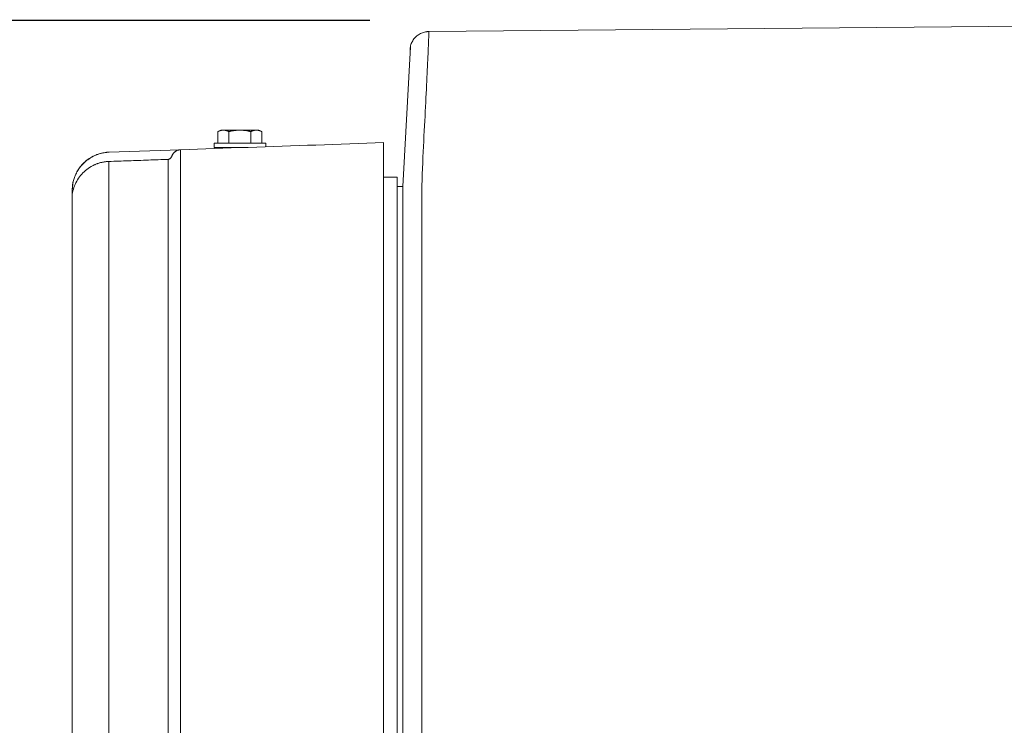
# Model space of a CAD drawing. Units: inches. Extents: x -146 to 149, y 0 to 225.
# Drawn here: x -21 to -8, y 216 to 225 of the extents above; entities that cross this region are included whole.
import ezdxf

# ---------------------------------------------------------------- set-up
doc = ezdxf.new("R2010")
doc.units = ezdxf.units.IN
doc.header["$MEASUREMENT"] = 0
doc.header["$PDMODE"] = 2
doc.header["$PDSIZE"] = 0.03
doc.layers.add('Unnamed [1.1]', color=7, linetype='Continuous', lineweight=0)
doc.layers.add('Unnamed [1]', color=7, linetype='Continuous', lineweight=0)
doc.styles.add('CK_TEXT_STYLE_0003', font='times.ttf', dxfattribs={"width": 0.75, "height": 4})
doc.styles.add('CK_TEXT_STYLE_0004', font='txt', dxfattribs={"width": 0.75, "height": 4})
doc.dimstyles.new('KEYCREATOR_DIMSTYLE', dxfattribs={"dimtxt": 4, "dimasz": 4, "dimexe": 1, "dimexo": 1, "dimgap": 1, "dimtad": 0, "dimtih": 1, "dimtoh": 1, "dimdec": 6, "dimzin": 4, "dimdsep": 46, "dimlunit": 5, "dimtxsty": 'CK_TEXT_STYLE_0003', "dimsah": 1, "dimcen": 0, "dimadec": 0, "dimazin": 0, "dimtfac": 1, "dimtdec": 6, "dimtofl": 0, "dimtmove": 0, "dimatfit": 3, "dimfxl": 1, "dimfrac": 2, "dimtolj": 1, "dimtzin": 0, "dimarcsym": 0})

# ---------------------------------------------------------------- blocks, each defined once
blk = doc.blocks.new('*D2')
at = {"layer": 'Defpoints', "color": 0}
for p in [(0.35, 225.273), (-38.569, 147.577), (0.177, 147.577)]:
    blk.add_point(p, dxfattribs=at)
at = {"layer": 'Unnamed [1]', "color": 18, "lineweight": -2, "true_color": 0x000000}
for p, q in [((-16.65, 225.273), (-39.569, 225.273)), ((-38.569, 221.273), (-38.569, 192.564)), ((-38.569, 151.577), (-38.569, 179.976)), ((-16.823, 147.577), (-39.569, 147.577))]:
    blk.add_line(p, q, dxfattribs=at)
at = {"layer": 'Unnamed [1]', "color": 18, "true_color": 0x000000}
for points in [[(-37.902, 221.273), (-39.236, 221.273), (-38.569, 225.273)], [(-39.236, 151.577), (-37.902, 151.577), (-38.569, 147.577)]]:
    blk.add_solid(points, dxfattribs=at)
at = {"layer": 'Unnamed [1]', "color": 18, "lineweight": 0, "true_color": 0x000000, "insert": (-38.569, 186.27), "char_height": 4, "attachment_point": 5, "line_spacing_factor": 0.96, "style": 'CK_TEXT_STYLE_0004'}
blk.add_mtext('\\A1;77-5/8"\\P{OAW}', dxfattribs=at)

msp = doc.modelspace()

# ---------------------------------------------------------------- linework, layer by layer
at = {"layer": 'Unnamed [1.1]', "color": 18, "linetype": 'Continuous', "lineweight": 0, "true_color": 0x000000}
for p, q in [((-16.1165157, 224.9294281), (-16.1183127, 224.9198804)), ((-18.6101652, 223.8315963), (-18.6488401, 223.8118597)), ((-18.6488401, 223.8118999), (-18.6488401, 223.6616367)), ((-18.6488401, 223.8118597), (-18.6488401, 223.6615964)), ((-18.6101651, 223.8316366), (-18.64884, 223.8119)), ((-18.5766713, 223.8315964), (-18.610165, 223.8315964)), ((-18.360165, 223.8315964), (-18.5766713, 223.8315964)), ((-18.5045025, 223.8118597), (-18.5045025, 223.6615964)), ((-18.1436586, 223.8315964), (-18.360165, 223.8315964)), ((-18.2158274, 223.8118597), (-18.2158274, 223.6615964)), ((-18.110165, 223.8315964), (-18.1436586, 223.8315964)), ((-18.0714899, 223.8119), (-18.1101652, 223.8316368)), ((-18.0714898, 223.8118597), (-18.1101651, 223.8315965)), ((-18.0714898, 223.8118597), (-18.0714898, 223.6615964)), ((-18.700165, 223.6615964), (-18.020165, 223.6615964)), ((-18.7001649, 223.6616368), (-18.7001649, 223.6016369)), ((-18.7001649, 223.6615963), (-18.7001649, 223.6015963)), ((-18.020165, 223.6129012), (-18.020165, 223.6615963)), ((-16.4689979, 223.6671436), (-16.4689979, 221.7327625)), ((-19.1405703, 223.5742557), (-20.0830734, 223.5413181)), ((-18.343554, 223.6015964), (-18.700165, 223.6015964)), ((-18.535165, 223.5955209), (-18.535165, 223.5949006)), ((-18.535165, 223.5954807), (-18.535165, 223.5949025)), ((-18.5351649, 223.5949004), (-18.5351649, 223.5955209)), ((-18.5351649, 223.5949027), (-18.5351649, 223.5954807)), ((-19.303523, 223.4466525), (-20.0858236, 223.4193329)), ((-16.4689992, 223.3969811), (-16.4685059, 223.3969983)), ((-16.4689968, 223.2110367), (-16.2896615, 223.2110367)), ((-16.2896616, 149.6656761), (-16.2896616, 223.2110365)), ((-16.2896615, 223.091145), (-16.2150677, 223.091145)), ((-19.3035508, 186.8037078), (-19.3035319, 221.7275926)), ((-19.1406137, 186.8004416), (-19.1405957, 221.7235104)), ((-16.4689979, 221.7327625), (-16.4689979, 151.1981095)), ((-16.2179449, 186.4270989), (-16.2151983, 221.4838778)), ((-16.2151983, 221.4838778), (-16.2151968, 221.502825)), ((-16.2151965, 221.5070878), (-16.2151968, 221.5028251)), ((-15.9679453, 186.4270809), (-15.9651968, 221.5070808))]:
    msp.add_line(p, q, dxfattribs=at)
for points in [[(-15.8739937, 225.1292324), (-15.888803, 225.1286573), (-15.9033847, 225.1272329), (-15.9177142, 225.1249832), (-15.9317666, 225.1219321), (-15.9455172, 225.1181034), (-15.9589413, 225.1135209), (-15.9720141, 225.1082087), (-15.9847109, 225.1021904), (-15.997007, 225.0954901), (-16.0088775, 225.0881316), (-16.0202977, 225.0801388), (-16.0312429, 225.0715355), (-16.0416884, 225.0623456), (-16.0516094, 225.052593), (-16.0609811, 225.0423016), (-16.0697789, 225.0314952), (-16.0779779, 225.0201977), (-16.0855534, 225.008433), (-16.0924807, 224.996225), (-16.098735, 224.9835976), (-16.1042916, 224.9705745), (-16.1091257, 224.9571798), (-16.1132126, 224.9434372), (-16.1165276, 224.9293706)], [(-15.9185087, 225.1248333), (-15.9166713, 225.1251759), (-15.9148319, 225.1255047), (-15.9129905, 225.1258195), (-15.9111471, 225.1261205), (-15.9093018, 225.1264076), (-15.9074548, 225.1266808), (-15.9056059, 225.1269402), (-15.9037554, 225.1271857), (-15.9019032, 225.1274174), (-15.9000494, 225.1276352), (-15.8981941, 225.1278392), (-15.8963373, 225.1280294), (-15.8944792, 225.1282057), (-15.8926196, 225.1283682), (-15.8907588, 225.1285169), (-15.8888968, 225.1286518), (-15.8870336, 225.1287729), (-15.8851692, 225.1288802), (-15.8833038, 225.1289736), (-15.8814375, 225.1290533), (-15.8795702, 225.1291193), (-15.877702, 225.1291714), (-15.875833, 225.1292098), (-15.8739632, 225.1292344)], [(-15.8799031, 224.946567), (-15.8795017, 224.9551578), (-15.8791054, 224.9636315), (-15.8787142, 224.9719881), (-15.8783281, 224.9802274), (-15.8779471, 224.9883492), (-15.8775712, 224.9963534), (-15.8772004, 225.0042398), (-15.8768348, 225.0120084), (-15.8764743, 225.0196589), (-15.876119, 225.0271913), (-15.8757688, 225.0346053), (-15.8754238, 225.0419008), (-15.875084, 225.0490778), (-15.8747494, 225.0561359), (-15.87442, 225.0630752), (-15.8740958, 225.0698954), (-15.8737768, 225.0765965), (-15.8734631, 225.0831782), (-15.8731546, 225.0896404), (-15.8728514, 225.095983), (-15.8725534, 225.1022059), (-15.8722607, 225.1083088), (-15.8719734, 225.1142917), (-15.8716913, 225.1201543)], [(-15.8716795, 225.1203976), (-15.8719623, 225.1145204), (-15.87225, 225.1085244), (-15.8725429, 225.1024099), (-15.8728407, 225.0961772), (-15.8731436, 225.0898266), (-15.8734515, 225.0833585), (-15.8737644, 225.0767731), (-15.8740823, 225.0700708), (-15.8744052, 225.0632518), (-15.8747331, 225.0563164), (-15.875066, 225.0492649), (-15.8754038, 225.0420978), (-15.8757466, 225.0348151), (-15.8760944, 225.0274173), (-15.8764471, 225.0199047), (-15.8768048, 225.0122775), (-15.8771674, 225.0045361), (-15.8775349, 224.9966807), (-15.8779073, 224.9887117), (-15.8782847, 224.9806293), (-15.878667, 224.9724339), (-15.8790541, 224.9641258), (-15.8794462, 224.9557052), (-15.8798431, 224.9471726)], [(-15.8739616, 225.1292361), (-15.8739628, 225.1292362), (-15.8739641, 225.1292363), (-15.8739654, 225.1292365), (-15.8739666, 225.1292366), (-15.8739679, 225.1292367), (-15.8739692, 225.1292368), (-15.8739704, 225.1292368), (-15.8739717, 225.1292369), (-15.8739729, 225.129237), (-15.8739742, 225.1292371), (-15.8739755, 225.1292371), (-15.8739767, 225.1292372), (-15.873978, 225.1292373), (-15.8739793, 225.1292373), (-15.8739805, 225.1292374), (-15.8739818, 225.1292374), (-15.8739831, 225.1292374), (-15.8739843, 225.1292375), (-15.8739856, 225.1292375), (-15.8739869, 225.1292375), (-15.8739881, 225.1292375), (-15.8739894, 225.1292375), (-15.8739906, 225.1292375), (-15.8739919, 225.1292375)], [(-15.8717226, 225.1203958), (-15.8718171, 225.1211053), (-15.8719116, 225.1217855), (-15.872006, 225.1224362), (-15.8721003, 225.1230574), (-15.8721946, 225.123649), (-15.8722888, 225.1242111), (-15.8723829, 225.1247437), (-15.872477, 225.1252465), (-15.8725709, 225.1257198), (-15.8726647, 225.1261633), (-15.8727584, 225.1265771), (-15.872852, 225.1269611), (-15.8729454, 225.1273154), (-15.8730387, 225.1276398), (-15.8731318, 225.1279344), (-15.8732247, 225.128199), (-15.8733175, 225.1284338), (-15.8734101, 225.1286385), (-15.8735026, 225.1288133), (-15.8735948, 225.1289581), (-15.8736868, 225.1290727), (-15.8737786, 225.1291573), (-15.8738702, 225.1292118), (-15.8739616, 225.1292361)], [(-15.9642173, 223.1018435), (-15.9620748, 223.1781411), (-15.959673, 223.253567), (-15.9570391, 223.3280866), (-15.9542003, 223.4016651), (-15.9511836, 223.4742679), (-15.9480161, 223.5458602), (-15.944725, 223.6164074), (-15.9413373, 223.6858746), (-15.9378802, 223.7542272), (-15.9343808, 223.8214304), (-15.9308662, 223.8874496), (-15.9273634, 223.95225), (-15.9238996, 224.015797), (-15.9205019, 224.0780557), (-15.9171975, 224.1389915), (-15.9140133, 224.1985697), (-15.9109711, 224.2567576), (-15.9080706, 224.3135307), (-15.9053062, 224.3688664), (-15.9026722, 224.4227423), (-15.9001629, 224.4751359), (-15.8977726, 224.5260246), (-15.8954957, 224.5753861), (-15.8933264, 224.6231978), (-15.8912592, 224.6694372), (-15.8892882, 224.7140818), (-15.8874079, 224.7571091), (-15.8856125, 224.7984967), (-15.8838963, 224.838222), (-15.8822538, 224.8762625), (-15.8806792, 224.9125958), (-15.8791668, 224.9471994)], [(-15.8791464, 224.9472101), (-15.8791781, 224.9471834), (-15.8792097, 224.9471566), (-15.8792413, 224.9471298), (-15.8792729, 224.947103), (-15.8793045, 224.9470763), (-15.8793361, 224.9470495), (-15.8793677, 224.9470227), (-15.8793993, 224.9469959), (-15.8794308, 224.9469691), (-15.8794624, 224.9469423), (-15.8794939, 224.9469156), (-15.8795255, 224.9468888), (-15.879557, 224.946862), (-15.8795885, 224.9468352), (-15.87962, 224.9468084), (-15.8796515, 224.9467816), (-15.879683, 224.9467547), (-15.8797144, 224.9467279), (-15.8797459, 224.9467011), (-15.8797774, 224.9466743), (-15.8798088, 224.9466475), (-15.8798402, 224.9466207), (-15.8798717, 224.9465938), (-15.8799031, 224.946567)], [(-16.1184372, 224.9190353), (-16.11862, 224.9179356), (-16.1187976, 224.9168347), (-16.11897, 224.9157327), (-16.1191372, 224.9146295), (-16.119299, 224.9135252), (-16.1194557, 224.9124198), (-16.119607, 224.9113133), (-16.1197531, 224.9102057), (-16.1198939, 224.9090971), (-16.1200294, 224.9079874), (-16.1201596, 224.9068767), (-16.1202845, 224.905765), (-16.120404, 224.9046523), (-16.1205183, 224.9035386), (-16.1206272, 224.9024239), (-16.1207308, 224.9013083), (-16.1208291, 224.9001918), (-16.120922, 224.8990744), (-16.1210095, 224.897956), (-16.1210917, 224.8968368), (-16.1211685, 224.8957167), (-16.1212399, 224.8945958), (-16.1213059, 224.893474), (-16.1213665, 224.8923514)], [(-18.6488401, 223.8118597), (-18.6457134, 223.8134316), (-18.6426134, 223.8149416), (-18.6395378, 223.8163891), (-18.6364843, 223.8177738), (-18.6334509, 223.8190952), (-18.6304352, 223.8203529), (-18.6274352, 223.8215464), (-18.6244484, 223.8226754), (-18.6214728, 223.8237393), (-18.6185062, 223.8247377), (-18.6155462, 223.8256702), (-18.6125908, 223.8265364), (-18.6096376, 223.8273358), (-18.6066845, 223.8280679), (-18.6037293, 223.8287324), (-18.6007698, 223.8293289), (-18.5978036, 223.8298567), (-18.5948287, 223.8303157), (-18.5918429, 223.8307052), (-18.5888438, 223.8310249), (-18.5858293, 223.8312742), (-18.5827972, 223.8314529), (-18.5797453, 223.8315605), (-18.5766713, 223.8315964)], [(-18.6488401, 223.8118999), (-18.6483439, 223.8121525), (-18.6478484, 223.8124034), (-18.6473536, 223.8126526), (-18.6468595, 223.8129002), (-18.646366, 223.8131462), (-18.6458731, 223.8133905), (-18.6453809, 223.8136331), (-18.6448893, 223.8138742), (-18.6443984, 223.8141136), (-18.643908, 223.8143513), (-18.6434183, 223.8145874), (-18.6429292, 223.8148219), (-18.6424406, 223.8150547), (-18.6419527, 223.815286), (-18.6414653, 223.8155156), (-18.6409785, 223.8157435), (-18.6404922, 223.8159699), (-18.6400065, 223.8161946), (-18.6395213, 223.8164178), (-18.6390367, 223.8166393), (-18.6385526, 223.8168591), (-18.638069, 223.8170774), (-18.637586, 223.8172941), (-18.6371034, 223.8175092)], [(-18.5766713, 223.8316367), (-18.5766166, 223.8316366), (-18.5765619, 223.8316366), (-18.5765072, 223.8316365), (-18.5764525, 223.8316365), (-18.5763978, 223.8316364), (-18.5763431, 223.8316362), (-18.5762884, 223.8316361), (-18.5762337, 223.8316359), (-18.5761791, 223.8316357), (-18.5761244, 223.8316354), (-18.5760698, 223.8316352), (-18.5760152, 223.8316349), (-18.5759605, 223.8316346), (-18.5759059, 223.8316343), (-18.5758513, 223.8316339), (-18.5757967, 223.8316335), (-18.5757421, 223.8316331), (-18.5756875, 223.8316327), (-18.575633, 223.8316323), (-18.5755784, 223.8316318), (-18.5755238, 223.8316313), (-18.5754693, 223.8316308), (-18.5754147, 223.8316302), (-18.5753602, 223.8316296)], [(-18.5766713, 223.8315964), (-18.5735973, 223.8315605), (-18.5705454, 223.8314529), (-18.5675133, 223.8312742), (-18.5644988, 223.8310249), (-18.5614998, 223.8307052), (-18.5585139, 223.8303157), (-18.555539, 223.8298567), (-18.5525729, 223.8293289), (-18.5496133, 223.8287324), (-18.5466581, 223.8280679), (-18.543705, 223.8273358), (-18.5407519, 223.8265364), (-18.5377964, 223.8256702), (-18.5348365, 223.8247377), (-18.5318698, 223.8237393), (-18.5288942, 223.8226754), (-18.5259075, 223.8215464), (-18.5229074, 223.8203529), (-18.5198917, 223.8190952), (-18.5168583, 223.8177738), (-18.5138049, 223.8163891), (-18.5107292, 223.8149416), (-18.5076292, 223.8134316), (-18.5045025, 223.8118597)], [(-18.5045025, 223.8118597), (-18.4982492, 223.8134316), (-18.4920491, 223.8149416), (-18.4858979, 223.8163891), (-18.479791, 223.8177738), (-18.4737241, 223.8190952), (-18.4676928, 223.8203529), (-18.4616927, 223.8215464), (-18.4557192, 223.8226754), (-18.449768, 223.8237393), (-18.4438347, 223.8247377), (-18.4379148, 223.8256702), (-18.4320039, 223.8265364), (-18.4260975, 223.8273358), (-18.4201914, 223.8280679), (-18.414281, 223.8287324), (-18.4083618, 223.8293289), (-18.4024296, 223.8298567), (-18.3964798, 223.8303157), (-18.3905081, 223.8307052), (-18.3845099, 223.8310249), (-18.378481, 223.8312742), (-18.3724168, 223.8314529), (-18.3663129, 223.8315605), (-18.360165, 223.8315964)], [(-18.3636661, 223.8316241), (-18.3635205, 223.8316252), (-18.363375, 223.8316261), (-18.3632294, 223.8316271), (-18.3630837, 223.831628), (-18.3629381, 223.8316288), (-18.3627924, 223.8316296), (-18.3626467, 223.8316304), (-18.3625009, 223.8316311), (-18.3623551, 223.8316318), (-18.3622093, 223.8316324), (-18.3620635, 223.831633), (-18.3619176, 223.8316335), (-18.3617718, 223.831634), (-18.3616258, 223.8316345), (-18.3614799, 223.8316349), (-18.3613339, 223.8316353), (-18.3611879, 223.8316356), (-18.3610418, 223.8316359), (-18.3608958, 223.8316361), (-18.3607497, 223.8316363), (-18.3606035, 223.8316365), (-18.3604574, 223.8316366), (-18.3603112, 223.8316366), (-18.360165, 223.8316367)], [(-18.360165, 223.8316367), (-18.3600187, 223.8316366), (-18.3598725, 223.8316366), (-18.3597264, 223.8316365), (-18.3595803, 223.8316363), (-18.3594342, 223.8316361), (-18.3592881, 223.8316359), (-18.359142, 223.8316356), (-18.358996, 223.8316353), (-18.35885, 223.8316349), (-18.3587041, 223.8316345), (-18.3585582, 223.831634), (-18.3584123, 223.8316335), (-18.3582664, 223.831633), (-18.3581206, 223.8316324), (-18.3579748, 223.8316318), (-18.357829, 223.8316311), (-18.3576833, 223.8316304), (-18.3575375, 223.8316296), (-18.3573918, 223.8316288), (-18.3572462, 223.831628), (-18.3571006, 223.8316271), (-18.356955, 223.8316261), (-18.3568094, 223.8316252), (-18.3566638, 223.8316241)], [(-18.360165, 223.8315964), (-18.354017, 223.8315605), (-18.3479131, 223.8314529), (-18.3418489, 223.8312742), (-18.33582, 223.8310249), (-18.3298218, 223.8307052), (-18.3238501, 223.8303157), (-18.3179003, 223.8298567), (-18.3119681, 223.8293289), (-18.306049, 223.8287324), (-18.3001385, 223.8280679), (-18.2942324, 223.8273358), (-18.2883261, 223.8265364), (-18.2824152, 223.8256702), (-18.2764953, 223.8247377), (-18.2705619, 223.8237393), (-18.2646107, 223.8226754), (-18.2586373, 223.8215464), (-18.2526371, 223.8203529), (-18.2466058, 223.8190952), (-18.2405389, 223.8177738), (-18.2344321, 223.8163891), (-18.2282808, 223.8149416), (-18.2220807, 223.8134316), (-18.2158274, 223.8118597)], [(-18.2158274, 223.8118597), (-18.2127007, 223.8134316), (-18.2096007, 223.8149416), (-18.2065251, 223.8163891), (-18.2034716, 223.8177738), (-18.2004382, 223.8190952), (-18.1974225, 223.8203529), (-18.1944225, 223.8215464), (-18.1914357, 223.8226754), (-18.1884601, 223.8237393), (-18.1854935, 223.8247377), (-18.1825335, 223.8256702), (-18.1795781, 223.8265364), (-18.1766249, 223.8273358), (-18.1736718, 223.8280679), (-18.1707166, 223.8287324), (-18.1677571, 223.8293289), (-18.1647909, 223.8298567), (-18.161816, 223.8303157), (-18.1588302, 223.8307052), (-18.1558311, 223.8310249), (-18.1528166, 223.8312742), (-18.1497845, 223.8314529), (-18.1467326, 223.8315605), (-18.1436586, 223.8315964)], [(-18.1436586, 223.8315964), (-18.1405846, 223.8315605), (-18.1375327, 223.8314529), (-18.1345006, 223.8312742), (-18.1314861, 223.8310249), (-18.1284871, 223.8307052), (-18.1255012, 223.8303157), (-18.1225263, 223.8298567), (-18.1195602, 223.8293289), (-18.1166006, 223.8287324), (-18.1136454, 223.8280679), (-18.1106923, 223.8273358), (-18.1077392, 223.8265364), (-18.1047837, 223.8256702), (-18.1018238, 223.8247377), (-18.0988571, 223.8237393), (-18.0958815, 223.8226754), (-18.0928948, 223.8215464), (-18.0898947, 223.8203529), (-18.086879, 223.8190952), (-18.0838456, 223.8177738), (-18.0807922, 223.8163891), (-18.0777165, 223.8149416), (-18.0746165, 223.8134316), (-18.0714898, 223.8118597)], [(-18.0822021, 223.817051), (-18.0817613, 223.8168519), (-18.08132, 223.8166514), (-18.0808782, 223.8164497), (-18.0804361, 223.8162465), (-18.0799934, 223.8160421), (-18.0795503, 223.8158363), (-18.0791068, 223.8156291), (-18.0786628, 223.8154206), (-18.0782183, 223.8152108), (-18.0777733, 223.8149996), (-18.0773278, 223.814787), (-18.0768819, 223.8145731), (-18.0764354, 223.8143578), (-18.0759885, 223.8141412), (-18.075541, 223.8139232), (-18.075093, 223.8137039), (-18.0746445, 223.8134832), (-18.0741955, 223.8132611), (-18.0737459, 223.8130377), (-18.0732958, 223.8128129), (-18.0728451, 223.8125867), (-18.0723939, 223.8123591), (-18.0719422, 223.8121302), (-18.0714898, 223.8118999)], [(-20.1293967, 223.5375592), (-20.1501828, 223.5343265), (-20.1707927, 223.530177), (-20.1911972, 223.5251321), (-20.2113666, 223.5192132), (-20.2312714, 223.5124417), (-20.2508824, 223.5048389), (-20.2701699, 223.4964262), (-20.2891045, 223.4872251), (-20.3076567, 223.4772568), (-20.325797, 223.4665429), (-20.3434961, 223.4551045), (-20.3607244, 223.4429632), (-20.3774524, 223.4301404), (-20.3936507, 223.4166573), (-20.4092898, 223.4025353), (-20.4243402, 223.3877959), (-20.4387725, 223.3724605), (-20.4525572, 223.3565503), (-20.4656649, 223.3400868), (-20.4780659, 223.3230914), (-20.489731, 223.3055855), (-20.5006306, 223.2875903), (-20.5107352, 223.2691274), (-20.5200154, 223.2502181), (-20.5284418, 223.2308837), (-20.5358821, 223.2112022), (-20.5422801, 223.1912541), (-20.54772, 223.171065), (-20.5522859, 223.1506602), (-20.5560621, 223.1300653), (-20.5591327, 223.1093056), (-20.5615819, 223.0884066), (-20.563494, 223.0673937), (-20.5649531, 223.0462924), (-20.5660434, 223.0251282), (-20.5668491, 223.0039264), (-20.5674544, 222.9827125), (-20.5679434, 222.961512), (-20.5684004, 222.9403502), (-20.5689096, 222.9192528)], [(-20.5679485, 222.9551767), (-20.5674647, 222.9748062), (-20.5671911, 222.9889085), (-20.5670183, 223.0003767), (-20.5668388, 223.0120298), (-20.56659, 223.0249835), (-20.5662537, 223.0386507), (-20.565814, 223.0523701), (-20.5652477, 223.0656152), (-20.5645046, 223.0783989), (-20.5635277, 223.0908686), (-20.5622599, 223.1031718), (-20.5606439, 223.115456), (-20.5586228, 223.1278689), (-20.5561395, 223.1405578), (-20.5531472, 223.1536364), (-20.5496409, 223.1670819), (-20.5456259, 223.1808379), (-20.5411076, 223.1948477), (-20.5360914, 223.2090547), (-20.5305825, 223.2234024), (-20.5245865, 223.237834), (-20.5181085, 223.2522931), (-20.5111541, 223.266723), (-20.5037284, 223.2810671), (-20.4958369, 223.2952689), (-20.487485, 223.3092716), (-20.4786779, 223.3230187), (-20.4694211, 223.3364537), (-20.4597214, 223.3495283), (-20.4495919, 223.3622282), (-20.4390471, 223.3745473), (-20.4281016, 223.3864797), (-20.4167699, 223.3980195), (-20.4050667, 223.4091606), (-20.3930065, 223.4198971), (-20.3806039, 223.430223), (-20.3678733, 223.4401323), (-20.3548295, 223.4496191), (-20.341487, 223.4586774), (-20.3278603, 223.4673012), (-20.313964, 223.4754846), (-20.2998126, 223.4832215), (-20.2854208, 223.4905061), (-20.2708031, 223.4973322), (-20.2559741, 223.5036941), (-20.2409483, 223.5095856), (-20.2257403, 223.5150009), (-20.2103647, 223.5199339), (-20.1948361, 223.5243786), (-20.1791689, 223.5283292), (-20.1633778, 223.5317796), (-20.1474774, 223.5347239), (-20.1314822, 223.537156), (-20.1154068, 223.5390701), (-20.0992657, 223.5404601), (-20.0830735, 223.5413201)], [(-20.0820112, 223.5418257), (-20.0839922, 223.5417283), (-20.085973, 223.5416243), (-20.0879536, 223.5415136), (-20.0899339, 223.5413964), (-20.0919139, 223.5412725), (-20.0938935, 223.541142), (-20.0958728, 223.5410049), (-20.0978517, 223.5408611), (-20.0998302, 223.5407108), (-20.1018082, 223.5405539), (-20.1037857, 223.5403904), (-20.1057626, 223.5402203), (-20.107739, 223.5400436), (-20.1097147, 223.5398603), (-20.1116898, 223.5396704), (-20.1136643, 223.5394739), (-20.115638, 223.5392709), (-20.117611, 223.5390612), (-20.1195831, 223.538845), (-20.1215545, 223.5386223), (-20.1235251, 223.5383929), (-20.1254947, 223.538157), (-20.1274634, 223.5379146), (-20.1294312, 223.5376656)], [(-20.0830774, 223.5414332), (-20.0850147, 223.5413623), (-20.0869515, 223.5412834), (-20.0888879, 223.5411966), (-20.0908237, 223.5411018), (-20.092759, 223.5409991), (-20.0946938, 223.5408885), (-20.096628, 223.54077), (-20.0985616, 223.5406436), (-20.1004946, 223.5405093), (-20.1024269, 223.5403672), (-20.1043585, 223.5402172), (-20.1062895, 223.5400594), (-20.1082197, 223.5398938), (-20.1101491, 223.5397203), (-20.1120778, 223.5395391), (-20.1140057, 223.53935), (-20.1159328, 223.5391532), (-20.1178589, 223.5389487), (-20.1197843, 223.5387364), (-20.1217087, 223.5385164), (-20.1236321, 223.5382886), (-20.1255547, 223.5380532), (-20.1274762, 223.53781), (-20.1293967, 223.5375592)], [(-20.0830774, 223.5414332), (-20.0830322, 223.5414633), (-20.082987, 223.5414922), (-20.0829419, 223.54152), (-20.0828968, 223.5415465), (-20.0828518, 223.5415718), (-20.0828069, 223.5415959), (-20.0827621, 223.5416188), (-20.0827173, 223.5416405), (-20.0826726, 223.5416611), (-20.082628, 223.5416804), (-20.0825835, 223.5416985), (-20.082539, 223.5417154), (-20.0824946, 223.5417311), (-20.0824503, 223.5417457), (-20.082406, 223.541759), (-20.0823618, 223.5417712), (-20.0823177, 223.5417821), (-20.0822737, 223.5417919), (-20.0822297, 223.5418005), (-20.0821858, 223.5418079), (-20.082142, 223.5418141), (-20.0820983, 223.5418191), (-20.0820546, 223.5418229), (-20.082011, 223.5418255)], [(-20.082011, 223.5418255), (-20.0819972, 223.5418261), (-20.0819835, 223.5418266), (-20.0819697, 223.541827), (-20.081956, 223.5418272), (-20.0819422, 223.5418273), (-20.0819285, 223.5418273), (-20.0819148, 223.5418272), (-20.0819011, 223.5418269), (-20.0818873, 223.5418266), (-20.0818736, 223.5418261), (-20.08186, 223.5418255), (-20.0818463, 223.5418248), (-20.0818326, 223.541824), (-20.0818189, 223.541823), (-20.0818052, 223.5418219), (-20.0817916, 223.5418208), (-20.0817779, 223.5418195), (-20.0817643, 223.541818), (-20.0817507, 223.5418165), (-20.081737, 223.5418148), (-20.0817234, 223.5418131), (-20.0817098, 223.5418112), (-20.0816962, 223.5418092), (-20.0816826, 223.541807)], [(-19.1405549, 223.5737646), (-19.1460714, 223.5735045), (-19.1515625, 223.5729774), (-19.1570192, 223.5721894), (-19.1624325, 223.5711469), (-19.1677935, 223.5698562), (-19.173093, 223.5683236), (-19.1783221, 223.5665553), (-19.1834718, 223.5645575), (-19.1885331, 223.5623367), (-19.1934968, 223.559899), (-19.1983541, 223.5572508), (-19.2030959, 223.5543982), (-19.2077133, 223.5513477), (-19.2121971, 223.5481055), (-19.2165384, 223.5446778), (-19.2207281, 223.5410709), (-19.2247574, 223.5372912), (-19.228617, 223.5333448), (-19.2322981, 223.5292381), (-19.2357916, 223.5249774), (-19.2390885, 223.5205689), (-19.2421798, 223.5160189), (-19.2450564, 223.5113338), (-19.2477095, 223.5065196), (-19.2501299, 223.5015829), (-19.2524709, 223.4965437), (-19.2549045, 223.4914561), (-19.2574494, 223.4863765), (-19.2601244, 223.4813616), (-19.2629485, 223.476468), (-19.2659403, 223.4717522), (-19.2691187, 223.4672709), (-19.2725026, 223.4630806), (-19.2761107, 223.459238), (-19.279962, 223.4557997), (-19.2840751, 223.4528222), (-19.2884689, 223.4503621), (-19.2931623, 223.4484761), (-19.2981741, 223.4472207), (-19.303523, 223.4466525)], [(-19.1405957, 221.7235104), (-19.1405835, 221.8145946), (-19.1405725, 221.905328), (-19.1405628, 221.9955174), (-19.1405544, 222.0849695), (-19.1405472, 222.1734909), (-19.1405412, 222.2608883), (-19.1405364, 222.3469683), (-19.1405327, 222.4315378), (-19.1405301, 222.5144033), (-19.1405287, 222.5953715), (-19.1405283, 222.6742492), (-19.1405289, 222.7508429), (-19.1405306, 222.8249594), (-19.1405332, 222.8964054), (-19.1405368, 222.9649876), (-19.1405413, 223.0305125), (-19.1405467, 223.0928037), (-19.1405527, 223.1517512), (-19.1405591, 223.207262), (-19.1405656, 223.2592429), (-19.1405719, 223.3076006), (-19.1405778, 223.3522422), (-19.1405831, 223.3930745), (-19.1405874, 223.4300042), (-19.1405904, 223.4629384), (-19.140592, 223.4917837), (-19.1405919, 223.5164472), (-19.1405897, 223.5368356), (-19.1405853, 223.5528558), (-19.1405784, 223.5644147), (-19.1405686, 223.5714191), (-19.1405558, 223.5737759)], [(-20.1137338, 223.4175454), (-20.1217664, 223.4167304), (-20.1297875, 223.415782), (-20.1377946, 223.4147013), (-20.1457855, 223.4134892), (-20.1537581, 223.4121467), (-20.1617099, 223.4106751), (-20.1696388, 223.4090751), (-20.1775425, 223.4073481), (-20.1854187, 223.4054948), (-20.1932652, 223.4035164), (-20.2010797, 223.401414), (-20.2088599, 223.3991886), (-20.2166036, 223.3968411), (-20.2243086, 223.3943727), (-20.2319724, 223.3917844), (-20.239593, 223.3890772), (-20.2471679, 223.3862522), (-20.2546951, 223.3833103), (-20.2621721, 223.3802527), (-20.2695968, 223.3770804), (-20.2769669, 223.3737945), (-20.28428, 223.3703958), (-20.291534, 223.3668856), (-20.2987266, 223.3632648)], [(-20.0858236, 223.4193329), (-20.0869881, 223.4192908), (-20.0881526, 223.4192459), (-20.0893169, 223.4191982), (-20.0904811, 223.4191476), (-20.0916452, 223.4190942), (-20.0928092, 223.419038), (-20.0939729, 223.418979), (-20.0951366, 223.4189172), (-20.0963001, 223.4188526), (-20.0974634, 223.4187852), (-20.0986266, 223.418715), (-20.0997895, 223.4186419), (-20.1009523, 223.4185661), (-20.102115, 223.4184875), (-20.1032774, 223.4184061), (-20.1044396, 223.4183219), (-20.1056017, 223.4182349), (-20.1067635, 223.4181451), (-20.1079251, 223.4180526), (-20.1090865, 223.4179572), (-20.1102476, 223.4178591), (-20.1114085, 223.4177582), (-20.1125692, 223.4176546), (-20.1137297, 223.4175481)], [(-20.0858253, 221.7267917), (-20.0857832, 221.8105466), (-20.0857506, 221.8939667), (-20.0857266, 221.9768721), (-20.0857105, 222.0590828), (-20.0857014, 222.1404191), (-20.0856985, 222.2207008), (-20.0857009, 222.2997483), (-20.0857079, 222.3773815), (-20.0857186, 222.4534205), (-20.0857322, 222.5276854), (-20.0857478, 222.5999964), (-20.0857647, 222.6701735), (-20.0857819, 222.7380367), (-20.0857988, 222.8034063), (-20.0858144, 222.8661022), (-20.085828, 222.9259446), (-20.0858389, 222.9827709), (-20.0858471, 223.0364875), (-20.0858529, 223.0870183), (-20.0858566, 223.134287), (-20.0858584, 223.1782175), (-20.0858586, 223.2187335), (-20.0858573, 223.2557588), (-20.0858549, 223.2892173), (-20.0858516, 223.3190327), (-20.0858476, 223.3451288), (-20.0858432, 223.3674294), (-20.0858386, 223.3858583), (-20.0858341, 223.4003393), (-20.0858299, 223.4107962), (-20.0858263, 223.4171528), (-20.0858236, 223.4193329)], [(-19.3035319, 221.7275926), (-19.3035207, 221.8127428), (-19.3035122, 221.8975541), (-19.303506, 221.9818429), (-19.303502, 222.0654255), (-19.3034999, 222.1481183), (-19.3034993, 222.2297377), (-19.3035, 222.3101), (-19.3035018, 222.3890214), (-19.3035043, 222.4663185), (-19.3035074, 222.5418075), (-19.3035108, 222.6153047), (-19.3035141, 222.6866266), (-19.3035171, 222.7555894), (-19.3035196, 222.8220096), (-19.3035213, 222.8857034), (-19.3035218, 222.9464872), (-19.3035212, 223.0041953), (-19.3035194, 223.0587333), (-19.3035168, 223.110025), (-19.3035136, 223.1579939), (-19.3035101, 223.2025638), (-19.3035065, 223.2436582), (-19.3035031, 223.2812008), (-19.3035001, 223.3151152), (-19.3034979, 223.345325), (-19.3034966, 223.371754), (-19.3034965, 223.3943257), (-19.3034978, 223.4129637), (-19.3035009, 223.4275918), (-19.303506, 223.4381335), (-19.3035132, 223.4445126), (-19.303523, 223.4466525)], [(-20.2980641, 223.3636557), (-20.3181542, 223.3527542), (-20.3376774, 223.3409014), (-20.3566068, 223.328137), (-20.3749151, 223.3145003), (-20.3925755, 223.3000308), (-20.4095609, 223.284768), (-20.4258441, 223.2687514), (-20.4413982, 223.2520205), (-20.4561962, 223.2346148), (-20.4702109, 223.2165737), (-20.4834154, 223.1979367), (-20.4957825, 223.1787434), (-20.5072853, 223.1590331), (-20.5178967, 223.1388454), (-20.5275896, 223.1182198), (-20.5363371, 223.0971957), (-20.544112, 223.0758126), (-20.5508873, 223.05411), (-20.5566361, 223.0321274), (-20.5613311, 223.0099043), (-20.5649454, 222.9874802), (-20.567452, 222.9648945), (-20.5688238, 222.9421867), (-20.5690337, 222.9193963)], [(-15.9649349, 223.1018254), (-15.9656724, 223.056043), (-15.9662471, 223.0097722), (-15.9666733, 222.9630388), (-15.9669649, 222.9158688), (-15.9671363, 222.8682877), (-15.9672016, 222.8203216), (-15.9671748, 222.7719961), (-15.9670703, 222.723337), (-15.9669021, 222.6743703), (-15.9666845, 222.6251216), (-15.9664315, 222.5756167), (-15.9661574, 222.5258816), (-15.9658763, 222.4759419), (-15.9656024, 222.4258235), (-15.9653498, 222.3755522), (-15.9651327, 222.3251537), (-15.9649621, 222.2746502), (-15.9648365, 222.2240485), (-15.9647512, 222.1733518), (-15.9647017, 222.1225632), (-15.9646832, 222.0716859), (-15.9646911, 222.020723), (-15.9647207, 221.9696777), (-15.9647674, 221.9185531), (-15.9648265, 221.8673525), (-15.9648933, 221.8160788), (-15.9649633, 221.7647353), (-15.9650317, 221.7133252), (-15.965094, 221.6618515), (-15.9651453, 221.6103174), (-15.9651812, 221.5587261), (-15.9651968, 221.5070808)], [(-20.5690262, 222.9189423), (-20.569092, 222.9217757), (-20.5691261, 222.9211472), (-20.5691347, 222.9173666), (-20.569124, 222.9107436), (-20.5691001, 222.9015883), (-20.5690694, 222.8902103), (-20.5690381, 222.8769196), (-20.5690121, 222.8620195), (-20.5689943, 222.8456644), (-20.5689837, 222.8278598), (-20.5689797, 222.8086048), (-20.5689812, 222.7878985), (-20.5689873, 222.7657397), (-20.5689973, 222.7421276), (-20.5690102, 222.7170612), (-20.5690251, 222.6905395), (-20.5690411, 222.6625616), (-20.5690574, 222.6331264), (-20.5690731, 222.602233), (-20.5690872, 222.5698805), (-20.5690991, 222.5360798), (-20.5691087, 222.5008899), (-20.5691163, 222.4643817), (-20.569122, 222.426626), (-20.569126, 222.3876939), (-20.5691284, 222.3476562), (-20.5691295, 222.3065837), (-20.5691294, 222.2645476), (-20.5691283, 222.2216186), (-20.5691263, 222.1778676), (-20.5691237, 222.1333656), (-20.5691206, 222.0881834), (-20.5691172, 222.0423921), (-20.5691137, 221.9960624), (-20.5691102, 221.9492654), (-20.5691069, 221.9020718), (-20.569104, 221.8545527), (-20.5691017, 221.8067789), (-20.5691001, 221.7588214), (-20.5690994, 221.710751)], [(-16.2151084, 222.6294477), (-16.2151119, 222.5841767), (-16.2151155, 222.5387267), (-16.2151191, 222.4931046), (-16.2151227, 222.4473169), (-16.2151263, 222.4013704), (-16.2151299, 222.3552717), (-16.2151336, 222.3090275), (-16.2151372, 222.2626445), (-16.2151409, 222.2161294), (-16.2151445, 222.1694888), (-16.2151482, 222.1227294), (-16.2151519, 222.075858), (-16.2151556, 222.0288811), (-16.2151593, 221.9818055), (-16.215163, 221.9346378), (-16.2151667, 221.8873847), (-16.2151704, 221.840053), (-16.2151741, 221.7926492), (-16.2151779, 221.74518), (-16.2151816, 221.6976522), (-16.2151853, 221.6500724), (-16.215189, 221.6024473), (-16.2151928, 221.5547835), (-16.2151965, 221.5070878)], [(-20.5690995, 221.710751), (-20.5690996, 221.1423676), (-20.5690996, 220.5758725), (-20.5690996, 220.0112046), (-20.5690996, 219.4483027), (-20.5690995, 218.8871054), (-20.5690994, 218.3275516), (-20.5690993, 217.7695801), (-20.5690992, 217.2131297), (-20.569099, 216.6581391), (-20.5690988, 216.1045471), (-20.5690985, 215.5522925)], [(-20.0858253, 221.7267917), (-20.0858355, 220.2717198), (-20.085843, 218.8166507), (-20.085848, 217.3615832), (-20.0858508, 215.9065164), (-20.0858516, 214.4514492), (-20.0858506, 212.9963805), (-20.0858482, 211.5413093), (-20.0858446, 210.0862345), (-20.08584, 208.6311552), (-20.0858347, 207.1760701), (-20.0858289, 205.7209784)]]:
    msp.add_lwpolyline(points, dxfattribs=at)
at = {"layer": 'Unnamed [1.1]', "color": 18, "linetype": 'Continuous', "lineweight": 0, "true_color": 0x000000, "extrusion": (0, 0, -1)}
for points in [[(16.4686638, 223.6671552), (16.5799847, 223.6632647), (16.6913079, 223.6593741), (16.8026332, 223.6554834), (16.9139603, 223.6515926), (17.0252891, 223.6477018), (17.1366192, 223.6438109), (17.2479507, 223.63992), (17.3592831, 223.6360291), (17.4706163, 223.6321381), (17.5819501, 223.6282471), (17.6932843, 223.6243561), (17.8046186, 223.6204651), (17.9159529, 223.6165742), (18.027287, 223.6126832), (18.1386205, 223.6087922), (18.2499534, 223.6049013), (18.3612854, 223.6010103), (18.4726164, 223.5971195), (18.5839459, 223.5932287), (18.695274, 223.5893379), (18.8066004, 223.5854472), (18.9179248, 223.5815566), (19.029247, 223.577666), (19.1405669, 223.5737755)], [(19.303523, 223.4466525), (19.3361188, 223.4455142), (19.3687146, 223.4443759), (19.4013105, 223.4432376), (19.4339064, 223.4420993), (19.4665023, 223.4409609), (19.4990982, 223.4398226), (19.5316941, 223.4386843), (19.56429, 223.437546), (19.5968859, 223.4364077), (19.6294819, 223.4352694), (19.6620778, 223.4341311), (19.6946737, 223.4329928), (19.7272697, 223.4318545), (19.7598656, 223.4307162), (19.7924615, 223.4295779), (19.8250574, 223.4284396), (19.8576533, 223.4273014), (19.8902491, 223.4261631), (19.9228449, 223.4250248), (19.9554407, 223.4238865), (19.9880365, 223.4227482), (20.0206323, 223.4216099), (20.053228, 223.4204717), (20.0858237, 223.4193334)]]:
    msp.add_lwpolyline(points, dxfattribs=at)
at = {"layer": 'Unnamed [1]', "color": 18, "linetype": 'Continuous', "lineweight": 0, "true_color": 0x000000}
for p, q in [((1.7196811, 225.285584), (-15.8739717, 225.1292369)), ((-16.2150677, 223.091145), (-16.1165276, 224.9293706)), ((-16.2151084, 222.6294477), (-16.2150677, 223.091145))]:
    msp.add_line(p, q, dxfattribs=at)

# ---------------------------------------------------------------- dimensions: what is measured, and where the dimension line sits
at = {"layer": 'Unnamed [1]', "color": 18, "lineweight": 0, "true_color": 0x000000}
dim = msp.add_linear_dim(base=(-38.568998, 147.5766731), p1=(0.3504609, 225.2734163), p2=(0.1770795, 147.5766731), angle=90, text='77-5/8"\\P{OAW}', dimstyle='KEYCREATOR_DIMSTYLE', override={"dimexo": 17, "dimdec": 3, "dimlunit": 3, "dimtxsty": 'CK_TEXT_STYLE_0004', "dimtdec": 3, "dimfrac": 0}, dxfattribs=at)
dim.commit()
dim.dimension.update_dxf_attribs({"geometry": '*D2', "text_midpoint": (-38.568998, 186.2699591), "dimtype": 160, "text_rotation": 360})

doc.saveas('drawing.dxf')
